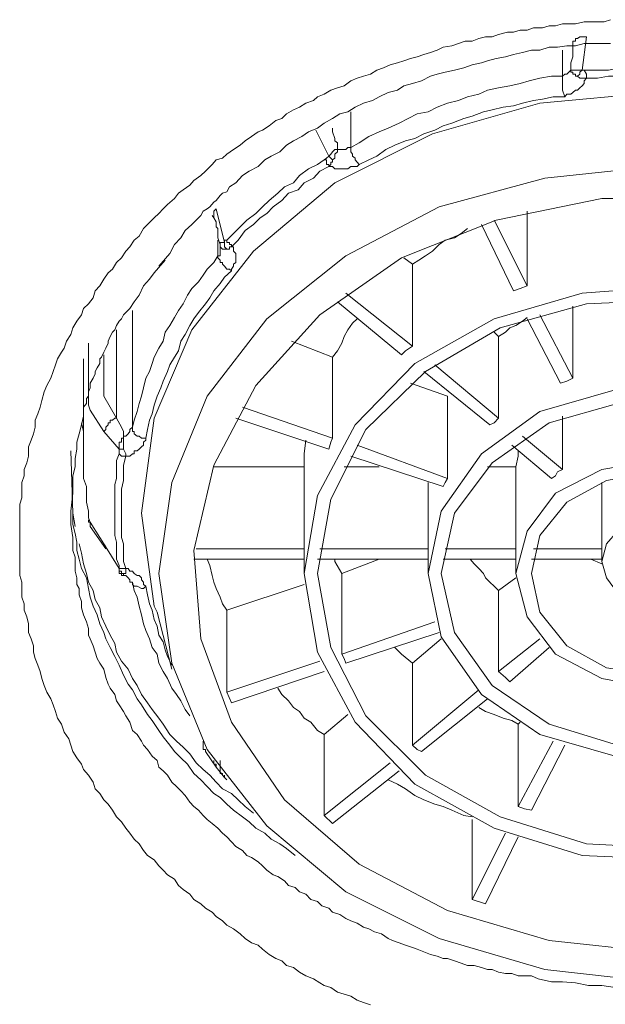
# Model space of a CAD drawing. Units: inches. Extents: x -520 to 659, y -633 to 206.
# Drawn here: x -191 to -183, y 82 to 95 of the extents above; entities that cross this region are included whole.
import ezdxf

# ---------------------------------------------------------------- set-up
doc = ezdxf.new("R2010")
doc.units = ezdxf.units.IN
doc.header["$MEASUREMENT"] = 0
doc.layers.add('图层 1', color=7, linetype='Continuous')

msp = doc.modelspace()

# ---------------------------------------------------------------- linework, layer by layer
at = {"layer": '图层 1', "color": 7, "lineweight": 9}
for points in [[(-190.904, 87.672), (-190.904, 87.755), (-190.904, 87.843), (-190.904, 87.96), (-190.904, 88.048), (-190.904, 88.141), (-190.875, 88.224), (-190.875, 88.312), (-190.875, 88.425), (-190.845, 88.512), (-190.845, 88.596), (-190.811, 88.683), (-190.787, 88.771), (-190.787, 88.894), (-190.753, 88.982), (-190.723, 89.065), (-190.699, 89.153), (-190.699, 89.245), (-190.665, 89.329), (-190.635, 89.416), (-190.611, 89.504), (-190.582, 89.617), (-190.547, 89.7), (-190.494, 89.798), (-190.464, 89.886), (-190.435, 89.974), (-190.406, 90.052), (-190.352, 90.14), (-190.318, 90.193), (-190.288, 90.286), (-190.23, 90.374), (-190.205, 90.462), (-190.152, 90.55), (-190.093, 90.633), (-190.064, 90.716), (-190, 90.775), (-189.937, 90.858), (-189.912, 90.946), (-189.849, 91.014), (-189.795, 91.102), (-189.741, 91.185), (-189.682, 91.234), (-189.629, 91.322), (-189.565, 91.381), (-189.506, 91.469), (-189.453, 91.527), (-189.399, 91.615), (-189.331, 91.669), (-189.277, 91.767), (-189.223, 91.821), (-189.135, 91.909), (-189.072, 91.967), (-189.018, 92.026), (-188.959, 92.085), (-188.866, 92.163), (-188.813, 92.236), (-188.754, 92.28), (-188.666, 92.339), (-188.612, 92.402), (-188.519, 92.466), (-188.461, 92.524), (-188.373, 92.612), (-188.319, 92.671), (-188.236, 92.695), (-188.177, 92.749), (-188.089, 92.808), (-188.001, 92.866), (-187.938, 92.925), (-187.855, 92.979), (-187.767, 93.042), (-187.708, 93.062), (-187.62, 93.12), (-187.532, 93.189), (-187.454, 93.218), (-187.391, 93.277), (-187.303, 93.331), (-187.22, 93.365), (-187.137, 93.419), (-187.039, 93.453), (-186.985, 93.502), (-186.897, 93.536), (-186.809, 93.59), (-186.721, 93.619), (-186.633, 93.648), (-186.545, 93.712), (-186.462, 93.746), (-186.379, 93.775), (-186.286, 93.8), (-186.203, 93.853), (-186.115, 93.883), (-186.027, 93.922), (-185.934, 93.951), (-185.851, 93.976), (-185.763, 94.005), (-185.675, 94.029), (-185.587, 94.059), (-185.5, 94.088), (-185.412, 94.117), (-185.333, 94.156), (-185.216, 94.176), (-185.128, 94.205), (-185.04, 94.235), (-184.952, 94.235), (-184.864, 94.269), (-184.776, 94.293), (-184.688, 94.293), (-184.605, 94.323), (-184.483, 94.352), (-184.405, 94.352), (-184.317, 94.381), (-184.224, 94.381), (-184.141, 94.411), (-184.024, 94.411), (-183.936, 94.435), (-183.853, 94.435), (-183.76, 94.464), (-183.677, 94.464), (-183.589, 94.464), (-183.476, 94.489), (-183.389, 94.489), (-183.301, 94.489), (-183.213, 94.489), (-183.13, 94.518)], [(-183.447, 94.293), (-183.501, 94.293), (-183.535, 94.293), (-183.564, 94.269), (-183.589, 94.269), (-183.589, 94.235), (-183.623, 94.235), (-183.623, 94.205), (-183.623, 94.176)], [(-183.447, 94.293), (-183.501, 93.853)], [(-189.072, 91.273), (-188.93, 91.44), (-188.866, 91.557), (-188.783, 91.645), (-188.725, 91.742), (-188.637, 91.821), (-188.549, 91.909), (-188.519, 91.938), (-188.49, 91.997), (-188.436, 92.026), (-188.402, 92.055), (-188.348, 92.114), (-188.319, 92.138), (-188.265, 92.202), (-188.236, 92.236), (-188.177, 92.251), (-188.143, 92.319), (-188.06, 92.368), (-187.972, 92.466), (-187.884, 92.524), (-187.767, 92.583), (-187.679, 92.671), (-187.596, 92.72), (-187.483, 92.778), (-187.391, 92.866), (-187.303, 92.925), (-187.19, 92.979), (-187.102, 93.042), (-186.985, 93.091), (-186.897, 93.155), (-186.79, 93.218), (-186.692, 93.277), (-186.584, 93.306), (-186.491, 93.365), (-186.379, 93.419), (-186.262, 93.453), (-186.174, 93.502), (-186.057, 93.56), (-185.934, 93.59), (-185.851, 93.648), (-185.734, 93.678), (-185.617, 93.712), (-185.5, 93.775), (-185.412, 93.8), (-185.304, 93.829), (-185.182, 93.853), (-185.06, 93.883), (-184.952, 93.922), (-184.825, 93.951), (-184.747, 93.976), (-184.635, 94.005), (-184.512, 94.029), (-184.405, 94.059), (-184.288, 94.088), (-184.17, 94.117), (-184.058, 94.117), (-183.936, 94.156), (-183.828, 94.156), (-183.706, 94.176), (-183.589, 94.176), (-183.476, 94.205), (-183.359, 94.205), (-183.242, 94.205), (-183.13, 94.205)], [(-183.652, 93.853), (-183.652, 93.951), (-183.623, 94.029), (-183.623, 94.059), (-183.623, 94.117), (-183.623, 94.156), (-183.623, 94.176)], [(-183.76, 93.775), (-183.76, 94.117)], [(-181.649, 93.853), (-181.796, 93.853), (-181.932, 93.853), (-182.108, 93.883), (-182.255, 93.883), (-182.401, 93.883), (-182.548, 93.883), (-182.685, 93.883), (-182.861, 93.883), (-183.007, 93.883), (-183.154, 93.853), (-183.301, 93.853), (-183.476, 93.853)], [(-183.76, 93.775), (-183.907, 93.775), (-184.058, 93.746), (-184.2, 93.712), (-184.317, 93.678), (-184.454, 93.648), (-184.605, 93.619), (-184.747, 93.59), (-184.864, 93.536), (-185.011, 93.502), (-185.128, 93.453), (-185.275, 93.419), (-185.412, 93.365), (-185.529, 93.306), (-185.675, 93.277), (-185.793, 93.218), (-185.91, 93.155), (-186.057, 93.091), (-186.174, 93.042), (-186.311, 92.979), (-186.438, 92.896), (-186.545, 92.837)], [(-183.76, 93.775), (-183.731, 93.8), (-183.706, 93.8), (-183.677, 93.829), (-183.652, 93.853)], [(-183.76, 93.775), (-183.76, 93.712), (-183.76, 93.648), (-183.76, 93.59), (-183.731, 93.502)], [(-183.731, 93.502), (-183.706, 93.536), (-183.677, 93.536), (-183.652, 93.536), (-183.623, 93.56), (-183.589, 93.59), (-183.564, 93.59), (-183.535, 93.619), (-183.501, 93.648), (-183.476, 93.678), (-183.476, 93.712), (-183.447, 93.746)], [(-183.501, 93.853), (-183.564, 93.853), (-183.589, 93.853), (-183.623, 93.853), (-183.652, 93.853)], [(-183.564, 93.775), (-183.589, 93.775), (-183.589, 93.8), (-183.623, 93.8), (-183.623, 93.829), (-183.652, 93.829), (-183.652, 93.853)], [(-183.501, 93.853), (-183.535, 93.829), (-183.535, 93.8), (-183.564, 93.775)], [(-183.447, 93.746), (-183.476, 93.746), (-183.501, 93.746), (-183.535, 93.746), (-183.564, 93.775)], [(-183.501, 93.853), (-183.476, 93.853)], [(-183.476, 93.853), (-183.447, 93.8), (-183.447, 93.746)], [(-181.649, 93.746), (-181.796, 93.746), (-181.962, 93.775), (-182.108, 93.775), (-182.255, 93.775), (-182.401, 93.8), (-182.548, 93.8), (-182.685, 93.8), (-182.861, 93.775), (-183.007, 93.775), (-183.154, 93.775), (-183.301, 93.746), (-183.447, 93.746)], [(-189.301, 88.019), (-189.135, 89.27), (-188.637, 90.433), (-187.826, 91.469), (-186.755, 92.368), (-185.47, 93.013), (-184.058, 93.419), (-182.548, 93.56), (-181.043, 93.419), (-179.611, 93.013), (-178.336, 92.368), (-177.266, 91.469), (-176.455, 90.433), (-175.951, 89.27), (-175.78, 88.019), (-175.951, 86.797), (-175.99, 86.719)], [(-183.731, 93.502), (-183.882, 93.502), (-184.024, 93.472), (-184.141, 93.453), (-184.288, 93.419), (-184.405, 93.384), (-184.542, 93.365), (-184.688, 93.331), (-184.801, 93.306), (-184.952, 93.248), (-185.06, 93.218), (-185.216, 93.155), (-185.333, 93.12), (-185.441, 93.062), (-185.587, 93.013), (-185.705, 92.954), (-185.827, 92.925), (-185.969, 92.866), (-186.086, 92.808), (-186.203, 92.72), (-186.311, 92.671), (-186.438, 92.612)], [(-186.545, 93.306), (-186.545, 92.837)], [(-186.79, 93.091), (-186.79, 93.042), (-186.755, 92.954), (-186.755, 92.925), (-186.721, 92.896), (-186.721, 92.837), (-186.721, 92.808)], [(-186.838, 92.72), (-187.009, 93.062)], [(-186.721, 92.808), (-186.692, 92.808), (-186.667, 92.808), (-186.633, 92.808), (-186.614, 92.808), (-186.584, 92.837), (-186.545, 92.837)], [(-186.545, 92.837), (-186.545, 92.808), (-186.545, 92.778), (-186.526, 92.749), (-186.526, 92.72), (-186.491, 92.695), (-186.491, 92.671), (-186.462, 92.642), (-186.438, 92.612)], [(-186.897, 92.671), (-186.868, 92.695), (-186.838, 92.72)], [(-186.838, 92.72), (-186.809, 92.749), (-186.79, 92.778), (-186.755, 92.808), (-186.721, 92.808)], [(-186.79, 92.671), (-186.838, 92.72)], [(-186.79, 92.671), (-186.755, 92.695), (-186.755, 92.749), (-186.721, 92.778), (-186.721, 92.808)], [(-188.901, 86.045), (-189.072, 87.227), (-188.901, 88.425), (-188.436, 89.563), (-187.65, 90.579), (-186.614, 91.41), (-185.382, 92.055), (-183.994, 92.431), (-182.548, 92.583)], [(-186.897, 92.671), (-186.985, 92.612), (-187.102, 92.554), (-187.22, 92.466), (-187.303, 92.368), (-187.42, 92.319), (-187.508, 92.236), (-187.62, 92.138), (-187.708, 92.055), (-187.796, 91.967), (-187.913, 91.879), (-188.001, 91.791), (-188.089, 91.703), (-188.177, 91.615)], [(-186.838, 92.583), (-186.956, 92.524), (-187.039, 92.431), (-187.161, 92.368), (-187.239, 92.28), (-187.366, 92.236), (-187.454, 92.138), (-187.567, 92.055), (-187.65, 91.967), (-187.738, 91.909), (-187.826, 91.821), (-187.938, 91.742), (-188.031, 91.615), (-188.119, 91.527)], [(-186.897, 92.671), (-186.868, 92.671), (-186.868, 92.642), (-186.868, 92.612), (-186.838, 92.612), (-186.838, 92.583)], [(-186.838, 92.583), (-186.809, 92.612), (-186.809, 92.642), (-186.79, 92.642), (-186.79, 92.671)], [(-186.838, 92.583), (-186.809, 92.583), (-186.79, 92.583), (-186.755, 92.554), (-186.692, 92.554), (-186.667, 92.554), (-186.633, 92.554), (-186.614, 92.554), (-186.584, 92.554), (-186.545, 92.583), (-186.491, 92.583), (-186.462, 92.583), (-186.438, 92.612)], [(-181.849, 92.163), (-183.242, 92.163), (-184.635, 91.879), (-185.881, 91.381), (-186.956, 90.633), (-187.796, 89.7), (-188.348, 88.654), (-188.612, 87.53), (-188.519, 86.367), (-188.119, 85.268), (-187.42, 84.246), (-186.438, 83.401), (-185.275, 82.79), (-183.936, 82.394), (-183.936, 82.394)], [(-188.373, 91.938), (-188.348, 91.909), (-188.319, 91.855), (-188.319, 91.791), (-188.295, 91.767), (-188.295, 91.703), (-188.295, 91.645), (-188.265, 91.557)], [(-188.319, 92.026), (-188.348, 91.997), (-188.348, 91.967), (-188.348, 91.938), (-188.348, 91.909)], [(-188.319, 92.026), (-188.207, 91.586)], [(-184.224, 91.014), (-184.224, 91.997)], [(-184.405, 90.946), (-184.825, 91.821)], [(-184.659, 91.879), (-184.224, 91.014)], [(-185.011, 91.767), (-185.094, 91.703), (-185.182, 91.645), (-185.304, 91.615), (-185.382, 91.557), (-185.47, 91.469), (-185.563, 91.41), (-185.651, 91.352), (-185.734, 91.298)], [(-188.295, 91.41), (-188.295, 91.615)], [(-188.207, 91.586), (-188.236, 91.586), (-188.265, 91.586), (-188.265, 91.557)], [(-188.265, 91.557), (-188.265, 91.527)], [(-188.177, 91.498), (-188.207, 91.498), (-188.236, 91.498), (-188.265, 91.527)], [(-188.265, 91.527), (-188.265, 91.498)], [(-188.207, 91.586), (-188.207, 91.615), (-188.177, 91.615)], [(-188.207, 91.586), (-188.207, 91.557), (-188.207, 91.527), (-188.177, 91.498)], [(-188.177, 91.615), (-188.177, 91.586), (-188.143, 91.586), (-188.143, 91.557), (-188.119, 91.557), (-188.119, 91.527)], [(-188.119, 91.527), (-188.143, 91.527), (-188.143, 91.498), (-188.177, 91.498)], [(-188.119, 91.21), (-188.119, 91.234), (-188.089, 91.273), (-188.089, 91.298), (-188.06, 91.322), (-188.06, 91.352), (-188.06, 91.381), (-188.06, 91.41), (-188.06, 91.44), (-188.089, 91.469), (-188.089, 91.498), (-188.089, 91.527), (-188.119, 91.527)], [(-188.295, 91.41), (-188.348, 91.322), (-188.436, 91.234), (-188.49, 91.156), (-188.549, 91.068), (-188.637, 90.98), (-188.695, 90.892), (-188.754, 90.775), (-188.813, 90.687), (-188.866, 90.599), (-188.93, 90.492), (-188.989, 90.404), (-189.018, 90.286), (-189.072, 90.193), (-189.135, 90.076), (-189.16, 89.993), (-189.194, 89.886), (-189.243, 89.798), (-189.277, 89.671), (-189.301, 89.563), (-189.331, 89.465), (-189.36, 89.358), (-189.399, 89.245), (-189.419, 89.153)], [(-188.295, 91.41), (-188.265, 91.41), (-188.265, 91.44), (-188.265, 91.469), (-188.265, 91.498)], [(-188.295, 91.41), (-188.295, 91.381), (-188.265, 91.352), (-188.265, 91.322), (-188.236, 91.322), (-188.236, 91.298), (-188.207, 91.273), (-188.177, 91.234), (-188.143, 91.234), (-188.119, 91.21)], [(-188.989, 91.352), (-189.135, 91.185), (-189.194, 91.102), (-189.277, 91.014), (-189.331, 90.892), (-189.399, 90.804), (-189.453, 90.716), (-189.536, 90.633), (-189.565, 90.579), (-189.594, 90.55), (-189.629, 90.492), (-189.653, 90.433), (-189.682, 90.404), (-189.712, 90.345), (-189.741, 90.286), (-189.741, 90.257), (-189.77, 90.193), (-189.795, 90.14), (-189.829, 90.076), (-189.849, 90.052), (-189.849, 89.993), (-189.883, 89.934), (-189.912, 89.886), (-189.912, 89.856), (-189.937, 89.798), (-189.976, 89.734), (-189.976, 89.671), (-190, 89.617), (-190, 89.563), (-190.024, 89.529), (-190.024, 89.465), (-190.064, 89.416), (-190.064, 89.299), (-190.093, 89.182), (-190.122, 89.065), (-190.152, 88.957), (-190.152, 88.864), (-190.176, 88.742), (-190.176, 88.63), (-190.205, 88.512), (-190.205, 88.4), (-190.205, 88.283), (-190.23, 88.048)], [(-185.734, 91.298), (-185.851, 91.381)], [(-185.734, 90.218), (-185.734, 91.298)], [(-188.119, 91.21), (-188.207, 91.127), (-188.265, 91.044), (-188.348, 90.946), (-188.402, 90.858), (-188.461, 90.775), (-188.549, 90.663), (-188.612, 90.579), (-188.666, 90.492), (-188.725, 90.374), (-188.783, 90.286), (-188.813, 90.159), (-188.866, 90.076), (-188.93, 89.974), (-188.959, 89.886), (-189.018, 89.759), (-189.047, 89.671), (-189.096, 89.563), (-189.135, 89.441), (-189.16, 89.329), (-189.194, 89.245), (-189.223, 89.123), (-189.243, 89.006)], [(-186.985, 86.191), (-187.161, 87.227), (-186.985, 88.253), (-186.491, 89.182), (-185.705, 89.993), (-184.659, 90.579), (-183.501, 90.917), (-182.221, 91.014)], [(-184.224, 91.014), (-184.317, 90.98), (-184.405, 90.946)], [(-186.614, 90.917), (-185.734, 90.218)], [(-186.809, 86.25), (-186.985, 87.227), (-186.809, 88.205), (-186.35, 89.123), (-185.563, 89.886), (-184.581, 90.462), (-183.447, 90.775), (-182.255, 90.829)], [(-185.881, 90.105), (-186.721, 90.804)], [(-189.419, 90.687), (-189.419, 89.153)], [(-184.058, 90.633), (-183.623, 89.798)], [(-183.623, 89.798), (-183.623, 90.746)], [(-186.462, 90.579), (-186.526, 90.521), (-186.584, 90.433), (-186.633, 90.345), (-186.667, 90.257), (-186.721, 90.159), (-186.79, 90.076)], [(-184.224, 90.599), (-184.288, 90.55), (-184.376, 90.492), (-184.454, 90.462), (-184.512, 90.404), (-184.605, 90.345)], [(-183.789, 89.734), (-184.224, 90.579)], [(-189.629, 89.27), (-189.629, 90.433)], [(-184.659, 90.404), (-184.605, 90.345)], [(-190, 89.441), (-190, 90.257)], [(-186.79, 90.076), (-187.327, 90.286)], [(-184.605, 89.27), (-184.605, 90.345)], [(-189.795, 90.105), (-189.795, 89.592)], [(-185.734, 90.218), (-185.827, 90.159), (-185.881, 90.105)], [(-190.064, 90.052), (-190.064, 88.683)], [(-186.79, 89.006), (-186.79, 90.076)], [(-185.441, 89.974), (-184.605, 89.27)], [(-184.718, 89.182), (-185.587, 89.886)], [(-185.275, 89.563), (-185.763, 89.734)], [(-183.623, 89.798), (-183.706, 89.759), (-183.789, 89.734)], [(-189.795, 89.592), (-189.795, 89.563)], [(-185.358, 86.392), (-185.529, 87.227), (-185.358, 88.048), (-184.825, 88.801), (-184.058, 89.358), (-183.066, 89.646), (-182.02, 89.646), (-181.063, 89.358), (-180.281, 88.801), (-179.763, 88.048), (-179.557, 87.227), (-179.763, 86.392), (-180.281, 85.634), (-181.063, 85.107), (-182.02, 84.823), (-183.066, 84.823), (-184.058, 85.107), (-184.825, 85.634), (-185.358, 86.392), (-185.358, 86.392)], [(-189.795, 89.563), (-189.629, 89.27)], [(-185.182, 86.45), (-185.358, 87.227), (-185.182, 88.019), (-184.688, 88.683), (-183.936, 89.211), (-183.037, 89.465), (-182.079, 89.465), (-181.15, 89.211), (-180.398, 88.683), (-179.939, 88.019), (-179.763, 87.227), (-179.939, 86.45), (-180.398, 85.752), (-181.15, 85.243), (-182.079, 84.965), (-183.037, 84.965), (-183.936, 85.243), (-184.688, 85.752), (-185.182, 86.45), (-185.182, 86.45)], [(-185.275, 88.478), (-185.275, 89.563)], [(-189.976, 89.377), (-190, 89.441)], [(-189.795, 89.094), (-189.976, 89.377)], [(-187.972, 89.416), (-186.79, 89.006)], [(-190.093, 89.211), (-190.064, 89.094)], [(-189.629, 89.27), (-189.653, 89.27), (-189.682, 89.245), (-189.712, 89.245), (-189.712, 89.211), (-189.741, 89.211), (-189.741, 89.182), (-189.77, 89.153), (-189.77, 89.123), (-189.795, 89.094)], [(-189.629, 89.27), (-189.565, 89.153), (-189.536, 89.094), (-189.536, 89.035)], [(-186.838, 88.864), (-188.06, 89.27)], [(-184.605, 89.27), (-184.659, 89.211), (-184.718, 89.182)], [(-183.76, 88.596), (-183.76, 89.299)], [(-189.594, 88.864), (-189.795, 89.094)], [(-189.536, 89.035), (-189.506, 89.035), (-189.477, 89.065), (-189.453, 89.094), (-189.453, 89.123), (-189.419, 89.153)], [(-189.419, 89.153), (-189.419, 89.123), (-189.419, 89.094), (-189.399, 89.094), (-189.399, 89.065), (-189.36, 89.035), (-189.331, 89.035), (-189.301, 89.006), (-189.277, 89.006), (-189.243, 89.006)], [(-189.594, 88.864), (-189.594, 88.894), (-189.594, 88.918), (-189.594, 88.957), (-189.565, 88.957), (-189.565, 88.982), (-189.565, 89.006), (-189.536, 89.006), (-189.536, 89.035)], [(-189.536, 88.864), (-189.536, 88.894), (-189.536, 88.918), (-189.536, 88.957), (-189.536, 88.982), (-189.536, 89.006), (-189.536, 89.035)], [(-189.506, 88.771), (-189.477, 88.771), (-189.453, 88.771), (-189.419, 88.801), (-189.399, 88.801), (-189.399, 88.84), (-189.36, 88.84), (-189.331, 88.864), (-189.301, 88.894), (-189.277, 88.918), (-189.277, 88.957), (-189.243, 88.982), (-189.243, 89.006)], [(-187.137, 88.982), (-187.161, 88.801), (-187.161, 88.63)], [(-186.79, 89.006), (-186.809, 88.957), (-186.838, 88.864)], [(-184.288, 89.035), (-183.76, 88.596)], [(-190.23, 88.84), (-190.205, 88.019), (-190.176, 87.843)], [(-189.594, 88.864), (-189.565, 88.864), (-189.536, 88.864)], [(-189.594, 88.801), (-189.594, 88.84), (-189.594, 88.864)], [(-189.506, 88.771), (-189.506, 88.801), (-189.536, 88.864)], [(-186.462, 88.918), (-185.275, 88.478)], [(-183.907, 88.478), (-184.429, 88.918)], [(-184.346, 88.84), (-184.346, 88.771), (-184.376, 88.63)], [(-190.064, 88.683), (-190.064, 88.596), (-190.064, 88.478), (-190.024, 88.371), (-190.024, 88.283), (-190.024, 88.166), (-190, 88.048), (-190, 87.96)], [(-189.594, 88.801), (-189.629, 88.713), (-189.629, 88.596), (-189.629, 88.478), (-189.653, 88.4), (-189.653, 88.283), (-189.653, 88.166), (-189.653, 88.048), (-189.653, 87.96), (-189.653, 87.843), (-189.653, 87.726), (-189.629, 87.638), (-189.629, 87.53), (-189.629, 87.413), (-189.594, 87.33)], [(-189.594, 88.801), (-189.565, 88.771), (-189.536, 88.771), (-189.506, 88.771)], [(-189.506, 88.771), (-189.536, 88.654), (-189.536, 88.537), (-189.536, 88.449), (-189.565, 88.337), (-189.565, 88.253), (-189.565, 88.141), (-189.565, 88.019), (-189.565, 87.931), (-189.565, 87.804), (-189.565, 87.701), (-189.536, 87.618), (-189.536, 87.496), (-189.536, 87.384), (-189.506, 87.291)], [(-185.333, 88.371), (-186.545, 88.771)], [(-184.224, 86.656), (-184.376, 87.227), (-184.224, 87.784), (-183.853, 88.283), (-183.242, 88.596), (-182.548, 88.713), (-181.849, 88.596), (-181.273, 88.283), (-180.857, 87.784), (-180.74, 87.227), (-180.857, 86.656), (-181.273, 86.162), (-181.849, 85.844), (-182.548, 85.717), (-183.242, 85.844), (-183.853, 86.162), (-184.224, 86.656), (-184.224, 86.656)], [(-187.161, 88.63), (-188.348, 88.63)], [(-187.161, 87.55), (-187.161, 88.63)], [(-186.633, 88.63), (-186.174, 88.63)], [(-184.376, 88.63), (-184.747, 88.63)], [(-184.376, 87.55), (-184.376, 88.63)], [(-184.058, 86.719), (-184.17, 87.227), (-184.058, 87.726), (-183.706, 88.166), (-183.183, 88.449), (-182.548, 88.566), (-181.932, 88.449), (-181.414, 88.166), (-181.043, 87.726), (-180.926, 87.227), (-181.043, 86.719), (-181.414, 86.274), (-181.932, 85.986), (-182.548, 85.888), (-183.183, 85.986), (-183.706, 86.274), (-184.058, 86.719), (-184.058, 86.719)], [(-183.76, 88.596), (-183.828, 88.566), (-183.853, 88.512), (-183.907, 88.478)], [(-185.529, 87.55), (-185.529, 88.425)], [(-185.275, 88.478), (-185.304, 88.425), (-185.333, 88.371)], [(-183.242, 87.55), (-183.242, 88.425)], [(-190.23, 88.048), (-190.23, 87.872), (-190.205, 87.701), (-190.205, 87.53), (-190.176, 87.442), (-190.176, 87.354), (-190.176, 87.257), (-190.152, 87.169), (-190.152, 87.081), (-190.122, 87.027), (-190.122, 86.944), (-190.093, 86.856), (-190.093, 86.773), (-190.064, 86.68), (-190.024, 86.592), (-190, 86.504), (-190, 86.416), (-189.976, 86.367), (-189.937, 86.274), (-189.912, 86.191), (-189.883, 86.108), (-189.849, 86.045), (-189.795, 85.967), (-189.77, 85.859), (-189.741, 85.771), (-189.712, 85.717), (-189.653, 85.634), (-189.629, 85.551), (-189.594, 85.497), (-189.536, 85.409), (-189.506, 85.351), (-189.453, 85.268), (-189.419, 85.16), (-189.36, 85.107), (-189.301, 85.019), (-189.277, 84.965), (-189.223, 84.911), (-189.16, 84.823), (-189.096, 84.764), (-189.072, 84.677), (-189.018, 84.628), (-188.959, 84.569), (-188.901, 84.481), (-188.842, 84.422), (-188.783, 84.364), (-188.725, 84.305), (-188.666, 84.217), (-188.612, 84.159), (-188.549, 84.11), (-188.49, 84.041), (-188.436, 83.988), (-188.373, 83.934), (-188.295, 83.875), (-188.236, 83.807), (-188.177, 83.758), (-188.119, 83.694), (-188.06, 83.631), (-187.972, 83.577), (-187.913, 83.514), (-187.855, 83.489), (-187.767, 83.43), (-187.708, 83.377), (-187.65, 83.318), (-187.567, 83.259), (-187.508, 83.235), (-187.42, 83.181), (-187.366, 83.118), (-187.278, 83.093), (-187.22, 83.035), (-187.137, 83.005), (-187.073, 82.932), (-186.985, 82.908), (-186.926, 82.849), (-186.838, 82.82), (-186.79, 82.766), (-186.692, 82.737), (-186.614, 82.683), (-186.545, 82.653), (-186.462, 82.624), (-186.379, 82.57), (-186.311, 82.546), (-186.233, 82.507), (-186.145, 82.482), (-186.057, 82.419), (-185.998, 82.394), (-185.91, 82.365), (-185.827, 82.331), (-185.734, 82.302), (-185.675, 82.282), (-185.587, 82.243), (-185.5, 82.209), (-185.412, 82.189), (-185.333, 82.155), (-185.275, 82.155), (-185.182, 82.126), (-185.094, 82.096), (-185.011, 82.067), (-184.923, 82.067), (-184.825, 82.038), (-184.747, 82.013), (-184.688, 82.013), (-184.605, 81.979), (-184.512, 81.96), (-184.429, 81.96), (-184.346, 81.93), (-184.263, 81.93), (-184.17, 81.93), (-184.082, 81.891), (-183.907, 81.852), (-183.76, 81.852), (-183.589, 81.837), (-183.418, 81.803), (-183.242, 81.803), (-183.066, 81.774)], [(-190.205, 88.019), (-190.205, 87.872), (-190.176, 87.755), (-190.152, 87.638), (-190.152, 87.53), (-190.122, 87.413), (-190.093, 87.291), (-190.024, 87.169), (-190, 87.027), (-189.976, 86.915), (-189.937, 86.797), (-189.883, 86.68), (-189.849, 86.563), (-189.795, 86.45), (-189.77, 86.367), (-189.712, 86.25), (-189.653, 86.133), (-189.594, 86.02), (-189.536, 85.888), (-189.477, 85.771), (-189.419, 85.693), (-189.36, 85.576), (-189.301, 85.497), (-189.223, 85.37), (-189.16, 85.292), (-189.072, 85.16), (-189.018, 85.077), (-188.93, 84.965), (-188.866, 84.882), (-188.783, 84.799), (-188.695, 84.716), (-188.612, 84.593), (-188.519, 84.51), (-188.436, 84.422), (-188.348, 84.33), (-188.265, 84.276), (-188.177, 84.188), (-188.089, 84.11), (-187.972, 84.022), (-187.884, 83.958), (-187.796, 83.875), (-187.679, 83.807), (-187.596, 83.729), (-187.483, 83.665), (-187.391, 83.606), (-187.278, 83.514)], [(-190, 87.96), (-189.976, 87.902)], [(-190, 87.931), (-190, 87.902), (-189.976, 87.902), (-189.976, 87.872), (-189.976, 87.843)], [(-189.976, 87.902), (-189.976, 87.872), (-189.976, 87.843)], [(-189.976, 87.902), (-189.849, 87.701), (-189.795, 87.618)], [(-189.096, 86.719), (-189.135, 86.797), (-189.301, 88.019)], [(-183.183, 87.169), (-183.242, 87.384), (-183.183, 87.618), (-183.037, 87.784), (-182.802, 87.902), (-182.548, 87.96), (-182.279, 87.902), (-182.05, 87.784), (-181.903, 87.618), (-181.849, 87.384), (-181.903, 87.169), (-182.05, 86.973), (-182.279, 86.856), (-182.548, 86.797), (-182.802, 86.856), (-183.037, 86.973), (-183.183, 87.169), (-183.183, 87.169)], [(-189.976, 87.843), (-189.77, 87.55)], [(-186.286, 81.549), (-186.379, 81.578), (-186.462, 81.608), (-186.545, 81.662), (-186.633, 81.686), (-186.721, 81.715), (-186.809, 81.774), (-186.897, 81.803), (-186.956, 81.837), (-187.039, 81.891), (-187.137, 81.93), (-187.22, 81.979), (-187.303, 82.038), (-187.391, 82.067), (-187.454, 82.126), (-187.532, 82.155), (-187.62, 82.209), (-187.708, 82.282), (-187.767, 82.331), (-187.855, 82.365), (-187.938, 82.419), (-188.001, 82.482), (-188.089, 82.546), (-188.177, 82.595), (-188.236, 82.653), (-188.319, 82.712), (-188.373, 82.766), (-188.461, 82.82), (-188.519, 82.878), (-188.612, 82.932), (-188.666, 83.005), (-188.754, 83.064), (-188.813, 83.118), (-188.866, 83.201), (-188.959, 83.259), (-189.018, 83.318), (-189.072, 83.377), (-189.135, 83.455), (-189.223, 83.514), (-189.277, 83.577), (-189.331, 83.665), (-189.399, 83.729), (-189.453, 83.807), (-189.506, 83.875), (-189.565, 83.958), (-189.629, 84.022), (-189.682, 84.11), (-189.741, 84.188), (-189.795, 84.246), (-189.849, 84.33), (-189.912, 84.393), (-189.937, 84.481), (-190, 84.569), (-190.064, 84.647), (-190.093, 84.716), (-190.152, 84.799), (-190.205, 84.882), (-190.23, 84.965), (-190.259, 85.048), (-190.318, 85.136), (-190.352, 85.243), (-190.406, 85.322), (-190.435, 85.409), (-190.464, 85.497), (-190.494, 85.576), (-190.547, 85.664), (-190.582, 85.752), (-190.611, 85.844), (-190.635, 85.937), (-190.665, 86.02), (-190.699, 86.108), (-190.723, 86.191), (-190.723, 86.274), (-190.753, 86.367), (-190.787, 86.45), (-190.787, 86.563), (-190.811, 86.656), (-190.845, 86.744), (-190.845, 86.827), (-190.875, 86.915), (-190.875, 87.003), (-190.875, 87.11), (-190.904, 87.198), (-190.904, 87.291), (-190.904, 87.384), (-190.904, 87.496), (-190.904, 87.579), (-190.904, 87.672)], [(-190.122, 87.618), (-190.093, 87.496), (-190.064, 87.354), (-190.024, 87.227), (-190, 87.11), (-189.937, 87.003), (-189.912, 86.885), (-189.849, 86.773), (-189.829, 86.656), (-189.77, 86.533), (-189.712, 86.416), (-189.653, 86.304), (-189.629, 86.191), (-189.565, 86.074), (-189.477, 85.967), (-189.419, 85.844), (-189.36, 85.752), (-189.301, 85.634), (-189.223, 85.522), (-189.16, 85.434), (-189.072, 85.322), (-189.018, 85.243), (-188.93, 85.107), (-188.842, 85.019), (-188.754, 84.94), (-188.666, 84.852), (-188.583, 84.735), (-188.49, 84.647), (-188.402, 84.569), (-188.319, 84.481), (-188.236, 84.393), (-188.119, 84.33), (-188.031, 84.246), (-187.938, 84.159), (-187.826, 84.071)], [(-189.795, 87.618), (-189.594, 87.291)], [(-189.795, 87.618), (-189.77, 87.579), (-189.77, 87.55)], [(-188.583, 87.55), (-187.161, 87.55)], [(-187.161, 87.55), (-187.161, 87.496)], [(-186.956, 87.55), (-185.529, 87.55)], [(-185.529, 87.55), (-185.529, 87.496)], [(-185.304, 87.55), (-184.376, 87.55)], [(-184.376, 87.55), (-184.376, 87.496)], [(-184.141, 87.55), (-183.242, 87.55)], [(-183.242, 87.55), (-183.242, 87.53), (-183.242, 87.496)], [(-187.161, 87.413), (-188.612, 87.413)], [(-188.436, 87.413), (-188.402, 87.33), (-188.373, 87.198), (-188.348, 87.11), (-188.319, 87.027), (-188.265, 86.915), (-188.236, 86.827), (-188.177, 86.744)], [(-187.161, 87.496), (-187.161, 87.227)], [(-185.529, 87.413), (-186.985, 87.413)], [(-186.667, 87.227), (-186.755, 87.384), (-186.755, 87.413)], [(-186.174, 87.413), (-186.667, 87.227)], [(-185.529, 87.496), (-185.529, 87.227)], [(-184.376, 87.413), (-185.333, 87.413)], [(-184.977, 87.413), (-184.923, 87.354), (-184.864, 87.291), (-184.801, 87.227), (-184.776, 87.169), (-184.718, 87.11), (-184.659, 87.061), (-184.605, 87.003)], [(-184.376, 87.496), (-184.376, 87.227)], [(-183.242, 87.413), (-184.17, 87.413)], [(-183.242, 87.354), (-183.389, 87.413)], [(-183.242, 87.496), (-183.242, 87.384)], [(-189.594, 87.291), (-189.594, 87.33)], [(-189.594, 87.33), (-189.594, 87.291), (-189.565, 87.291), (-189.536, 87.291), (-189.506, 87.291)], [(-189.594, 87.291), (-189.594, 87.257), (-189.565, 87.257), (-189.565, 87.227), (-189.536, 87.227)], [(-189.594, 87.291), (-189.594, 87.257)], [(-189.594, 87.257), (-189.594, 87.227), (-189.565, 87.227), (-189.565, 87.198), (-189.536, 87.198)], [(-189.506, 87.291), (-189.506, 87.257), (-189.506, 87.227), (-189.536, 87.227)], [(-189.243, 87.061), (-189.277, 87.081), (-189.277, 87.11), (-189.301, 87.144), (-189.301, 87.169), (-189.331, 87.198), (-189.36, 87.198), (-189.399, 87.227), (-189.419, 87.257), (-189.453, 87.257), (-189.477, 87.291), (-189.506, 87.291)], [(-189.536, 87.227), (-189.536, 87.198)], [(-189.536, 87.198), (-189.506, 87.198), (-189.477, 87.169), (-189.453, 87.144), (-189.453, 87.11), (-189.419, 87.11)], [(-186.667, 86.162), (-186.667, 87.227)], [(-184.376, 87.169), (-184.605, 87.003)], [(-189.243, 87.061), (-189.277, 87.027), (-189.301, 87.027), (-189.36, 87.061), (-189.399, 87.061), (-189.419, 87.081), (-189.419, 87.11)], [(-189.419, 87.11), (-189.399, 87.003), (-189.36, 86.915), (-189.331, 86.797), (-189.301, 86.68), (-189.277, 86.563), (-189.243, 86.475), (-189.194, 86.367), (-189.16, 86.25), (-189.096, 86.162), (-189.072, 86.045), (-189.018, 85.937), (-188.959, 85.844), (-188.901, 85.717), (-188.842, 85.634), (-188.783, 85.551), (-188.725, 85.434), (-188.666, 85.351)], [(-189.243, 87.061), (-189.223, 86.944), (-189.194, 86.827), (-189.16, 86.744), (-189.135, 86.621), (-189.096, 86.533), (-189.072, 86.416), (-189.018, 86.328), (-188.989, 86.221), (-188.959, 86.133), (-188.901, 86.02)], [(-187.161, 87.081), (-188.177, 86.744)], [(-184.605, 85.937), (-184.605, 87.003)], [(-188.177, 85.664), (-188.177, 86.744)], [(-189.096, 86.719), (-188.901, 85.967)], [(-186.667, 86.162), (-185.441, 86.592)], [(-185.382, 86.45), (-186.614, 86.045)], [(-185.734, 86.045), (-185.358, 86.367)], [(-184.605, 85.937), (-184.058, 86.367)], [(-182.255, 83.606), (-183.447, 83.665), (-184.581, 84.022), (-185.563, 84.569), (-186.35, 85.351), (-186.809, 86.25), (-186.809, 86.25)], [(-185.734, 86.045), (-185.881, 86.162), (-185.969, 86.25)], [(-183.936, 86.25), (-184.454, 85.8)], [(-182.221, 83.455), (-183.501, 83.514), (-184.659, 83.875), (-185.705, 84.452), (-186.491, 85.268), (-186.985, 86.191), (-186.985, 86.191)], [(-186.667, 86.162), (-186.633, 86.108), (-186.614, 86.045)], [(-182.548, 81.852), (-183.994, 82.013), (-185.382, 82.419), (-186.614, 83.035), (-187.65, 83.904), (-188.436, 84.911), (-188.901, 86.045), (-188.901, 86.045)], [(-188.177, 85.664), (-186.956, 86.074)], [(-185.734, 84.965), (-185.734, 86.045)], [(-186.897, 85.937), (-188.119, 85.522)], [(-184.605, 85.937), (-184.512, 85.859), (-184.454, 85.8)], [(-187.508, 85.717), (-187.454, 85.634), (-187.366, 85.551), (-187.303, 85.463), (-187.22, 85.409), (-187.161, 85.322), (-187.073, 85.268), (-186.985, 85.16), (-186.897, 85.107)], [(-185.734, 84.965), (-184.864, 85.693)], [(-188.177, 85.664), (-188.119, 85.522)], [(-184.747, 85.576), (-185.617, 84.882)], [(-184.864, 85.463), (-184.776, 85.409), (-184.659, 85.37), (-184.542, 85.322), (-184.429, 85.292), (-184.346, 85.243)], [(-186.584, 85.37), (-186.897, 85.107)], [(-184.317, 85.268), (-184.346, 85.243)], [(-184.346, 84.159), (-184.346, 85.243)], [(-186.897, 84.041), (-186.897, 85.107)], [(-188.49, 84.994), (-188.49, 85.019)], [(-188.49, 85.019), (-188.49, 84.994)], [(-188.49, 84.994), (-188.49, 84.965), (-188.49, 84.94), (-188.49, 84.911), (-188.461, 84.911), (-188.461, 84.882)], [(-188.49, 84.994), (-188.49, 84.965), (-188.49, 84.94), (-188.49, 84.911)], [(-185.734, 84.965), (-185.675, 84.911), (-185.617, 84.882)], [(-184.346, 84.159), (-183.882, 85.019)], [(-183.731, 84.965), (-184.17, 84.11)], [(-188.461, 84.882), (-188.319, 84.677)], [(-188.348, 84.764), (-188.348, 84.735), (-188.348, 84.716), (-188.319, 84.716), (-188.319, 84.677)], [(-188.319, 84.677), (-188.319, 84.677)], [(-188.207, 84.54), (-188.319, 84.677)], [(-188.265, 84.716), (-188.265, 84.735), (-188.265, 84.764)], [(-188.207, 84.54), (-188.236, 84.569), (-188.236, 84.593), (-188.265, 84.593), (-188.265, 84.628), (-188.265, 84.647), (-188.265, 84.677), (-188.265, 84.716)], [(-186.897, 84.041), (-186.027, 84.735)], [(-188.207, 84.569), (-188.207, 84.54)], [(-188.177, 84.51), (-188.207, 84.54)], [(-185.91, 84.628), (-186.79, 83.934)], [(-188.177, 84.51), (-188.177, 84.51)], [(-186.057, 84.51), (-185.934, 84.452), (-185.827, 84.393), (-185.705, 84.305), (-185.587, 84.246), (-185.441, 84.188), (-185.333, 84.159), (-185.216, 84.11), (-185.06, 84.041), (-184.952, 84.022)], [(-184.346, 84.159), (-184.263, 84.129), (-184.17, 84.11)], [(-186.897, 84.041), (-186.79, 83.934)], [(-184.952, 82.932), (-184.952, 83.988)], [(-184.952, 82.932), (-184.512, 83.807)], [(-184.346, 83.758), (-184.776, 82.878)], [(-184.952, 82.932), (-184.776, 82.878)], [(-183.936, 82.394), (-182.548, 82.243)]]:
    msp.add_lwpolyline(points, dxfattribs=at)

doc.saveas('drawing.dxf')
